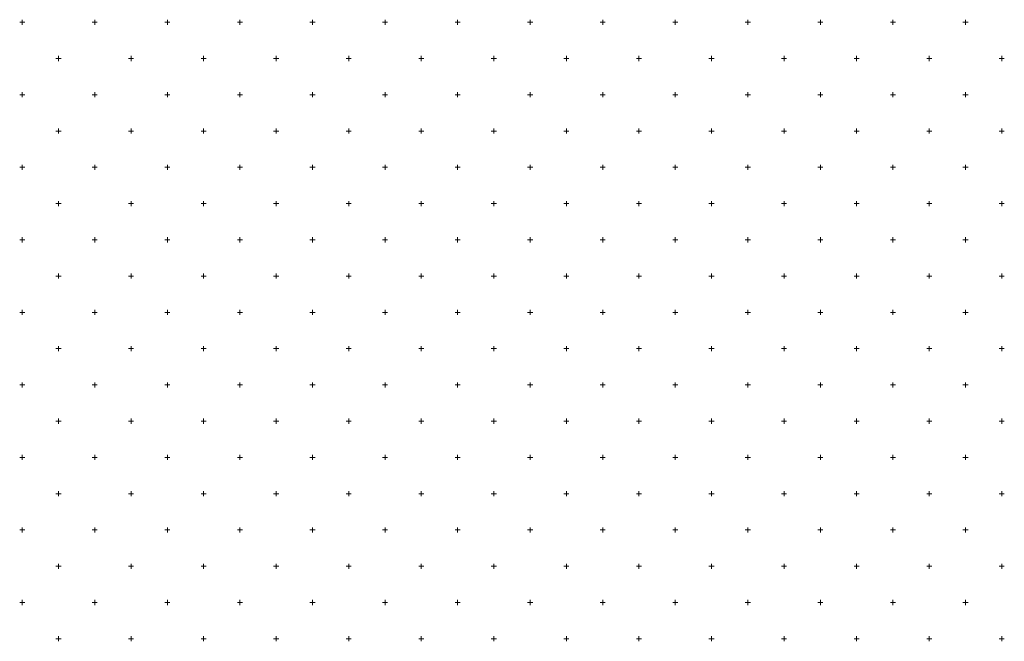
# Model space of a CAD drawing. Units: millimetres. Extents: x 407098 to 410069, y 4355601 to 4357318.
# Drawn here: x 407666 to 407680, y 4356775 to 4356783 of the extents above; entities that cross this region are included whole.
import ezdxf

# ---------------------------------------------------------------- set-up
doc = ezdxf.new("R2010")
doc.units = ezdxf.units.MM
doc.layers.add('HATCH', color=7, linetype='Continuous')

msp = doc.modelspace()

# ---------------------------------------------------------------- linework, layer by layer
at = {"layer": 'HATCH', "color": 7, "linetype": 'Continuous', "lineweight": 13}
for p, q in [((407666.379361, 4356783.349049), (407666.379361, 4356783.419049)), ((407667.379361, 4356783.349049), (407667.379361, 4356783.419049)), ((407668.379361, 4356783.349049), (407668.379361, 4356783.419049)), ((407669.379361, 4356783.349049), (407669.379361, 4356783.419049)), ((407670.379361, 4356783.349049), (407670.379361, 4356783.419049)), ((407671.379361, 4356783.349049), (407671.379361, 4356783.419049)), ((407672.379361, 4356783.349049), (407672.379361, 4356783.419049)), ((407673.379361, 4356783.349049), (407673.379361, 4356783.419049)), ((407674.379361, 4356783.349049), (407674.379361, 4356783.419049)), ((407675.379361, 4356783.349049), (407675.379361, 4356783.419049)), ((407676.379361, 4356783.349049), (407676.379361, 4356783.419049)), ((407677.379361, 4356783.349049), (407677.379361, 4356783.419049)), ((407678.379361, 4356783.349049), (407678.379361, 4356783.419049)), ((407679.379361, 4356783.349049), (407679.379361, 4356783.419049)), ((407666.344361, 4356783.384049), (407666.414361, 4356783.384049)), ((407667.344361, 4356783.384049), (407667.414361, 4356783.384049)), ((407668.344361, 4356783.384049), (407668.414361, 4356783.384049)), ((407669.344361, 4356783.384049), (407669.414361, 4356783.384049)), ((407670.344361, 4356783.384049), (407670.414361, 4356783.384049)), ((407671.344361, 4356783.384049), (407671.414361, 4356783.384049)), ((407672.344361, 4356783.384049), (407672.414361, 4356783.384049)), ((407673.344361, 4356783.384049), (407673.414361, 4356783.384049)), ((407674.344361, 4356783.384049), (407674.414361, 4356783.384049)), ((407675.344361, 4356783.384049), (407675.414361, 4356783.384049)), ((407676.344361, 4356783.384049), (407676.414361, 4356783.384049)), ((407677.344361, 4356783.384049), (407677.414361, 4356783.384049)), ((407678.344361, 4356783.384049), (407678.414361, 4356783.384049)), ((407679.344361, 4356783.384049), (407679.414361, 4356783.384049)), ((407666.844361, 4356782.884049), (407666.914361, 4356782.884049)), ((407666.879361, 4356782.849049), (407666.879361, 4356782.919049)), ((407667.844361, 4356782.884049), (407667.914361, 4356782.884049)), ((407667.879361, 4356782.849049), (407667.879361, 4356782.919049)), ((407668.844361, 4356782.884049), (407668.914361, 4356782.884049)), ((407668.879361, 4356782.849049), (407668.879361, 4356782.919049)), ((407669.844361, 4356782.884049), (407669.914361, 4356782.884049)), ((407669.879361, 4356782.849049), (407669.879361, 4356782.919049)), ((407670.844361, 4356782.884049), (407670.914361, 4356782.884049)), ((407670.879361, 4356782.849049), (407670.879361, 4356782.919049)), ((407671.844361, 4356782.884049), (407671.914361, 4356782.884049)), ((407671.879361, 4356782.849049), (407671.879361, 4356782.919049)), ((407672.844361, 4356782.884049), (407672.914361, 4356782.884049)), ((407672.879361, 4356782.849049), (407672.879361, 4356782.919049)), ((407673.844361, 4356782.884049), (407673.914361, 4356782.884049)), ((407673.879361, 4356782.849049), (407673.879361, 4356782.919049)), ((407674.844361, 4356782.884049), (407674.914361, 4356782.884049)), ((407674.879361, 4356782.849049), (407674.879361, 4356782.919049)), ((407675.844361, 4356782.884049), (407675.914361, 4356782.884049)), ((407675.879361, 4356782.849049), (407675.879361, 4356782.919049)), ((407676.844361, 4356782.884049), (407676.914361, 4356782.884049)), ((407676.879361, 4356782.849049), (407676.879361, 4356782.919049)), ((407677.844361, 4356782.884049), (407677.914361, 4356782.884049)), ((407677.879361, 4356782.849049), (407677.879361, 4356782.919049)), ((407678.844361, 4356782.884049), (407678.914361, 4356782.884049)), ((407678.879361, 4356782.849049), (407678.879361, 4356782.919049)), ((407679.844361, 4356782.884049), (407679.914361, 4356782.884049)), ((407679.879361, 4356782.849049), (407679.879361, 4356782.919049)), ((407666.344361, 4356782.384049), (407666.414361, 4356782.384049)), ((407666.379361, 4356782.349049), (407666.379361, 4356782.419049)), ((407667.344361, 4356782.384049), (407667.414361, 4356782.384049)), ((407667.379361, 4356782.349049), (407667.379361, 4356782.419049)), ((407668.344361, 4356782.384049), (407668.414361, 4356782.384049)), ((407668.379361, 4356782.349049), (407668.379361, 4356782.419049)), ((407669.344361, 4356782.384049), (407669.414361, 4356782.384049)), ((407669.379361, 4356782.349049), (407669.379361, 4356782.419049)), ((407670.344361, 4356782.384049), (407670.414361, 4356782.384049)), ((407670.379361, 4356782.349049), (407670.379361, 4356782.419049)), ((407671.344361, 4356782.384049), (407671.414361, 4356782.384049)), ((407671.379361, 4356782.349049), (407671.379361, 4356782.419049)), ((407672.344361, 4356782.384049), (407672.414361, 4356782.384049)), ((407672.379361, 4356782.349049), (407672.379361, 4356782.419049)), ((407673.344361, 4356782.384049), (407673.414361, 4356782.384049)), ((407673.379361, 4356782.349049), (407673.379361, 4356782.419049)), ((407674.344361, 4356782.384049), (407674.414361, 4356782.384049)), ((407674.379361, 4356782.349049), (407674.379361, 4356782.419049)), ((407675.344361, 4356782.384049), (407675.414361, 4356782.384049)), ((407675.379361, 4356782.349049), (407675.379361, 4356782.419049)), ((407676.344361, 4356782.384049), (407676.414361, 4356782.384049)), ((407676.379361, 4356782.349049), (407676.379361, 4356782.419049)), ((407677.344361, 4356782.384049), (407677.414361, 4356782.384049)), ((407677.379361, 4356782.349049), (407677.379361, 4356782.419049)), ((407678.344361, 4356782.384049), (407678.414361, 4356782.384049)), ((407678.379361, 4356782.349049), (407678.379361, 4356782.419049)), ((407679.344361, 4356782.384049), (407679.414361, 4356782.384049)), ((407679.379361, 4356782.349049), (407679.379361, 4356782.419049)), ((407666.879361, 4356781.849049), (407666.879361, 4356781.919049)), ((407667.879361, 4356781.849049), (407667.879361, 4356781.919049)), ((407668.879361, 4356781.849049), (407668.879361, 4356781.919049)), ((407669.879361, 4356781.849049), (407669.879361, 4356781.919049)), ((407670.879361, 4356781.849049), (407670.879361, 4356781.919049)), ((407671.879361, 4356781.849049), (407671.879361, 4356781.919049)), ((407672.879361, 4356781.849049), (407672.879361, 4356781.919049)), ((407673.879361, 4356781.849049), (407673.879361, 4356781.919049)), ((407674.879361, 4356781.849049), (407674.879361, 4356781.919049)), ((407675.879361, 4356781.849049), (407675.879361, 4356781.919049)), ((407676.879361, 4356781.849049), (407676.879361, 4356781.919049)), ((407677.879361, 4356781.849049), (407677.879361, 4356781.919049)), ((407678.879361, 4356781.849049), (407678.879361, 4356781.919049)), ((407679.879361, 4356781.849049), (407679.879361, 4356781.919049)), ((407666.844361, 4356781.884049), (407666.914361, 4356781.884049)), ((407667.844361, 4356781.884049), (407667.914361, 4356781.884049)), ((407668.844361, 4356781.884049), (407668.914361, 4356781.884049)), ((407669.844361, 4356781.884049), (407669.914361, 4356781.884049)), ((407670.844361, 4356781.884049), (407670.914361, 4356781.884049)), ((407671.844361, 4356781.884049), (407671.914361, 4356781.884049)), ((407672.844361, 4356781.884049), (407672.914361, 4356781.884049)), ((407673.844361, 4356781.884049), (407673.914361, 4356781.884049)), ((407674.844361, 4356781.884049), (407674.914361, 4356781.884049)), ((407675.844361, 4356781.884049), (407675.914361, 4356781.884049)), ((407676.844361, 4356781.884049), (407676.914361, 4356781.884049)), ((407677.844361, 4356781.884049), (407677.914361, 4356781.884049)), ((407678.844361, 4356781.884049), (407678.914361, 4356781.884049)), ((407679.844361, 4356781.884049), (407679.914361, 4356781.884049)), ((407666.344361, 4356781.384049), (407666.414361, 4356781.384049)), ((407666.379361, 4356781.349049), (407666.379361, 4356781.419049)), ((407667.344361, 4356781.384049), (407667.414361, 4356781.384049)), ((407667.379361, 4356781.349049), (407667.379361, 4356781.419049)), ((407668.344361, 4356781.384049), (407668.414361, 4356781.384049)), ((407668.379361, 4356781.349049), (407668.379361, 4356781.419049)), ((407669.344361, 4356781.384049), (407669.414361, 4356781.384049)), ((407669.379361, 4356781.349049), (407669.379361, 4356781.419049)), ((407670.344361, 4356781.384049), (407670.414361, 4356781.384049)), ((407670.379361, 4356781.349049), (407670.379361, 4356781.419049)), ((407671.344361, 4356781.384049), (407671.414361, 4356781.384049)), ((407671.379361, 4356781.349049), (407671.379361, 4356781.419049)), ((407672.344361, 4356781.384049), (407672.414361, 4356781.384049)), ((407672.379361, 4356781.349049), (407672.379361, 4356781.419049)), ((407673.344361, 4356781.384049), (407673.414361, 4356781.384049)), ((407673.379361, 4356781.349049), (407673.379361, 4356781.419049)), ((407674.344361, 4356781.384049), (407674.414361, 4356781.384049)), ((407674.379361, 4356781.349049), (407674.379361, 4356781.419049)), ((407675.344361, 4356781.384049), (407675.414361, 4356781.384049)), ((407675.379361, 4356781.349049), (407675.379361, 4356781.419049)), ((407676.344361, 4356781.384049), (407676.414361, 4356781.384049)), ((407676.379361, 4356781.349049), (407676.379361, 4356781.419049)), ((407677.344361, 4356781.384049), (407677.414361, 4356781.384049)), ((407677.379361, 4356781.349049), (407677.379361, 4356781.419049)), ((407678.344361, 4356781.384049), (407678.414361, 4356781.384049)), ((407678.379361, 4356781.349049), (407678.379361, 4356781.419049)), ((407679.344361, 4356781.384049), (407679.414361, 4356781.384049)), ((407679.379361, 4356781.349049), (407679.379361, 4356781.419049)), ((407666.844361, 4356780.884049), (407666.914361, 4356780.884049)), ((407666.879361, 4356780.849049), (407666.879361, 4356780.919049)), ((407667.844361, 4356780.884049), (407667.914361, 4356780.884049)), ((407667.879361, 4356780.849049), (407667.879361, 4356780.919049)), ((407668.844361, 4356780.884049), (407668.914361, 4356780.884049)), ((407668.879361, 4356780.849049), (407668.879361, 4356780.919049)), ((407669.844361, 4356780.884049), (407669.914361, 4356780.884049)), ((407669.879361, 4356780.849049), (407669.879361, 4356780.919049)), ((407670.844361, 4356780.884049), (407670.914361, 4356780.884049)), ((407670.879361, 4356780.849049), (407670.879361, 4356780.919049)), ((407671.844361, 4356780.884049), (407671.914361, 4356780.884049)), ((407671.879361, 4356780.849049), (407671.879361, 4356780.919049)), ((407672.844361, 4356780.884049), (407672.914361, 4356780.884049)), ((407672.879361, 4356780.849049), (407672.879361, 4356780.919049)), ((407673.844361, 4356780.884049), (407673.914361, 4356780.884049)), ((407673.879361, 4356780.849049), (407673.879361, 4356780.919049)), ((407674.844361, 4356780.884049), (407674.914361, 4356780.884049)), ((407674.879361, 4356780.849049), (407674.879361, 4356780.919049)), ((407675.844361, 4356780.884049), (407675.914361, 4356780.884049)), ((407675.879361, 4356780.849049), (407675.879361, 4356780.919049)), ((407676.844361, 4356780.884049), (407676.914361, 4356780.884049)), ((407676.879361, 4356780.849049), (407676.879361, 4356780.919049)), ((407677.844361, 4356780.884049), (407677.914361, 4356780.884049)), ((407677.879361, 4356780.849049), (407677.879361, 4356780.919049)), ((407678.844361, 4356780.884049), (407678.914361, 4356780.884049)), ((407678.879361, 4356780.849049), (407678.879361, 4356780.919049)), ((407679.844361, 4356780.884049), (407679.914361, 4356780.884049)), ((407679.879361, 4356780.849049), (407679.879361, 4356780.919049)), ((407666.379361, 4356780.349049), (407666.379361, 4356780.419049)), ((407667.379361, 4356780.349049), (407667.379361, 4356780.419049)), ((407668.379361, 4356780.349049), (407668.379361, 4356780.419049)), ((407669.379361, 4356780.349049), (407669.379361, 4356780.419049)), ((407670.379361, 4356780.349049), (407670.379361, 4356780.419049)), ((407671.379361, 4356780.349049), (407671.379361, 4356780.419049)), ((407672.379361, 4356780.349049), (407672.379361, 4356780.419049)), ((407673.379361, 4356780.349049), (407673.379361, 4356780.419049)), ((407674.379361, 4356780.349049), (407674.379361, 4356780.419049)), ((407675.379361, 4356780.349049), (407675.379361, 4356780.419049)), ((407676.379361, 4356780.349049), (407676.379361, 4356780.419049)), ((407677.379361, 4356780.349049), (407677.379361, 4356780.419049)), ((407678.379361, 4356780.349049), (407678.379361, 4356780.419049)), ((407679.379361, 4356780.349049), (407679.379361, 4356780.419049)), ((407666.344361, 4356780.384049), (407666.414361, 4356780.384049)), ((407667.344361, 4356780.384049), (407667.414361, 4356780.384049)), ((407668.344361, 4356780.384049), (407668.414361, 4356780.384049)), ((407669.344361, 4356780.384049), (407669.414361, 4356780.384049)), ((407670.344361, 4356780.384049), (407670.414361, 4356780.384049)), ((407671.344361, 4356780.384049), (407671.414361, 4356780.384049)), ((407672.344361, 4356780.384049), (407672.414361, 4356780.384049)), ((407673.344361, 4356780.384049), (407673.414361, 4356780.384049)), ((407674.344361, 4356780.384049), (407674.414361, 4356780.384049)), ((407675.344361, 4356780.384049), (407675.414361, 4356780.384049)), ((407676.344361, 4356780.384049), (407676.414361, 4356780.384049)), ((407677.344361, 4356780.384049), (407677.414361, 4356780.384049)), ((407678.344361, 4356780.384049), (407678.414361, 4356780.384049)), ((407679.344361, 4356780.384049), (407679.414361, 4356780.384049)), ((407666.844361, 4356779.884049), (407666.914361, 4356779.884049)), ((407666.879361, 4356779.849049), (407666.879361, 4356779.919049)), ((407667.844361, 4356779.884049), (407667.914361, 4356779.884049)), ((407667.879361, 4356779.849049), (407667.879361, 4356779.919049)), ((407668.844361, 4356779.884049), (407668.914361, 4356779.884049)), ((407668.879361, 4356779.849049), (407668.879361, 4356779.919049)), ((407669.844361, 4356779.884049), (407669.914361, 4356779.884049)), ((407669.879361, 4356779.849049), (407669.879361, 4356779.919049)), ((407670.844361, 4356779.884049), (407670.914361, 4356779.884049)), ((407670.879361, 4356779.849049), (407670.879361, 4356779.919049)), ((407671.844361, 4356779.884049), (407671.914361, 4356779.884049)), ((407671.879361, 4356779.849049), (407671.879361, 4356779.919049)), ((407672.844361, 4356779.884049), (407672.914361, 4356779.884049)), ((407672.879361, 4356779.849049), (407672.879361, 4356779.919049)), ((407673.844361, 4356779.884049), (407673.914361, 4356779.884049)), ((407673.879361, 4356779.849049), (407673.879361, 4356779.919049)), ((407674.844361, 4356779.884049), (407674.914361, 4356779.884049)), ((407674.879361, 4356779.849049), (407674.879361, 4356779.919049)), ((407675.844361, 4356779.884049), (407675.914361, 4356779.884049)), ((407675.879361, 4356779.849049), (407675.879361, 4356779.919049)), ((407676.844361, 4356779.884049), (407676.914361, 4356779.884049)), ((407676.879361, 4356779.849049), (407676.879361, 4356779.919049)), ((407677.844361, 4356779.884049), (407677.914361, 4356779.884049)), ((407677.879361, 4356779.849049), (407677.879361, 4356779.919049)), ((407678.844361, 4356779.884049), (407678.914361, 4356779.884049)), ((407678.879361, 4356779.849049), (407678.879361, 4356779.919049)), ((407679.844361, 4356779.884049), (407679.914361, 4356779.884049)), ((407679.879361, 4356779.849049), (407679.879361, 4356779.919049)), ((407666.344361, 4356779.384049), (407666.414361, 4356779.384049)), ((407666.379361, 4356779.349049), (407666.379361, 4356779.419049)), ((407667.344361, 4356779.384049), (407667.414361, 4356779.384049)), ((407667.379361, 4356779.349049), (407667.379361, 4356779.419049)), ((407668.344361, 4356779.384049), (407668.414361, 4356779.384049)), ((407668.379361, 4356779.349049), (407668.379361, 4356779.419049)), ((407669.344361, 4356779.384049), (407669.414361, 4356779.384049)), ((407669.379361, 4356779.349049), (407669.379361, 4356779.419049)), ((407670.344361, 4356779.384049), (407670.414361, 4356779.384049)), ((407670.379361, 4356779.349049), (407670.379361, 4356779.419049)), ((407671.344361, 4356779.384049), (407671.414361, 4356779.384049)), ((407671.379361, 4356779.349049), (407671.379361, 4356779.419049)), ((407672.344361, 4356779.384049), (407672.414361, 4356779.384049)), ((407672.379361, 4356779.349049), (407672.379361, 4356779.419049)), ((407673.344361, 4356779.384049), (407673.414361, 4356779.384049)), ((407673.379361, 4356779.349049), (407673.379361, 4356779.419049)), ((407674.344361, 4356779.384049), (407674.414361, 4356779.384049)), ((407674.379361, 4356779.349049), (407674.379361, 4356779.419049)), ((407675.344361, 4356779.384049), (407675.414361, 4356779.384049)), ((407675.379361, 4356779.349049), (407675.379361, 4356779.419049)), ((407676.344361, 4356779.384049), (407676.414361, 4356779.384049)), ((407676.379361, 4356779.349049), (407676.379361, 4356779.419049)), ((407677.344361, 4356779.384049), (407677.414361, 4356779.384049)), ((407677.379361, 4356779.349049), (407677.379361, 4356779.419049)), ((407678.344361, 4356779.384049), (407678.414361, 4356779.384049)), ((407678.379361, 4356779.349049), (407678.379361, 4356779.419049)), ((407679.344361, 4356779.384049), (407679.414361, 4356779.384049)), ((407679.379361, 4356779.349049), (407679.379361, 4356779.419049)), ((407666.879361, 4356778.849049), (407666.879361, 4356778.919049)), ((407667.879361, 4356778.849049), (407667.879361, 4356778.919049)), ((407668.879361, 4356778.849049), (407668.879361, 4356778.919049)), ((407669.879361, 4356778.849049), (407669.879361, 4356778.919049)), ((407670.879361, 4356778.849049), (407670.879361, 4356778.919049)), ((407671.879361, 4356778.849049), (407671.879361, 4356778.919049)), ((407672.879361, 4356778.849049), (407672.879361, 4356778.919049)), ((407673.879361, 4356778.849049), (407673.879361, 4356778.919049)), ((407674.879361, 4356778.849049), (407674.879361, 4356778.919049)), ((407675.879361, 4356778.849049), (407675.879361, 4356778.919049)), ((407676.879361, 4356778.849049), (407676.879361, 4356778.919049)), ((407677.879361, 4356778.849049), (407677.879361, 4356778.919049)), ((407678.879361, 4356778.849049), (407678.879361, 4356778.919049)), ((407679.879361, 4356778.849049), (407679.879361, 4356778.919049)), ((407666.844361, 4356778.884049), (407666.914361, 4356778.884049)), ((407667.844361, 4356778.884049), (407667.914361, 4356778.884049)), ((407668.844361, 4356778.884049), (407668.914361, 4356778.884049)), ((407669.844361, 4356778.884049), (407669.914361, 4356778.884049)), ((407670.844361, 4356778.884049), (407670.914361, 4356778.884049)), ((407671.844361, 4356778.884049), (407671.914361, 4356778.884049)), ((407672.844361, 4356778.884049), (407672.914361, 4356778.884049)), ((407673.844361, 4356778.884049), (407673.914361, 4356778.884049)), ((407674.844361, 4356778.884049), (407674.914361, 4356778.884049)), ((407675.844361, 4356778.884049), (407675.914361, 4356778.884049)), ((407676.844361, 4356778.884049), (407676.914361, 4356778.884049)), ((407677.844361, 4356778.884049), (407677.914361, 4356778.884049)), ((407678.844361, 4356778.884049), (407678.914361, 4356778.884049)), ((407679.844361, 4356778.884049), (407679.914361, 4356778.884049)), ((407666.344361, 4356778.384049), (407666.414361, 4356778.384049)), ((407666.379361, 4356778.349049), (407666.379361, 4356778.419049)), ((407667.344361, 4356778.384049), (407667.414361, 4356778.384049)), ((407667.379361, 4356778.349049), (407667.379361, 4356778.419049)), ((407668.344361, 4356778.384049), (407668.414361, 4356778.384049)), ((407668.379361, 4356778.349049), (407668.379361, 4356778.419049)), ((407669.344361, 4356778.384049), (407669.414361, 4356778.384049)), ((407669.379361, 4356778.349049), (407669.379361, 4356778.419049)), ((407670.344361, 4356778.384049), (407670.414361, 4356778.384049)), ((407670.379361, 4356778.349049), (407670.379361, 4356778.419049)), ((407671.344361, 4356778.384049), (407671.414361, 4356778.384049)), ((407671.379361, 4356778.349049), (407671.379361, 4356778.419049)), ((407672.344361, 4356778.384049), (407672.414361, 4356778.384049)), ((407672.379361, 4356778.349049), (407672.379361, 4356778.419049)), ((407673.344361, 4356778.384049), (407673.414361, 4356778.384049)), ((407673.379361, 4356778.349049), (407673.379361, 4356778.419049)), ((407674.344361, 4356778.384049), (407674.414361, 4356778.384049)), ((407674.379361, 4356778.349049), (407674.379361, 4356778.419049)), ((407675.344361, 4356778.384049), (407675.414361, 4356778.384049)), ((407675.379361, 4356778.349049), (407675.379361, 4356778.419049)), ((407676.344361, 4356778.384049), (407676.414361, 4356778.384049)), ((407676.379361, 4356778.349049), (407676.379361, 4356778.419049)), ((407677.344361, 4356778.384049), (407677.414361, 4356778.384049)), ((407677.379361, 4356778.349049), (407677.379361, 4356778.419049)), ((407678.344361, 4356778.384049), (407678.414361, 4356778.384049)), ((407678.379361, 4356778.349049), (407678.379361, 4356778.419049)), ((407679.344361, 4356778.384049), (407679.414361, 4356778.384049)), ((407679.379361, 4356778.349049), (407679.379361, 4356778.419049)), ((407666.844361, 4356777.884049), (407666.914361, 4356777.884049)), ((407666.879361, 4356777.849049), (407666.879361, 4356777.919049)), ((407667.844361, 4356777.884049), (407667.914361, 4356777.884049)), ((407667.879361, 4356777.849049), (407667.879361, 4356777.919049)), ((407668.844361, 4356777.884049), (407668.914361, 4356777.884049)), ((407668.879361, 4356777.849049), (407668.879361, 4356777.919049)), ((407669.844361, 4356777.884049), (407669.914361, 4356777.884049)), ((407669.879361, 4356777.849049), (407669.879361, 4356777.919049)), ((407670.844361, 4356777.884049), (407670.914361, 4356777.884049)), ((407670.879361, 4356777.849049), (407670.879361, 4356777.919049)), ((407671.844361, 4356777.884049), (407671.914361, 4356777.884049)), ((407671.879361, 4356777.849049), (407671.879361, 4356777.919049)), ((407672.844361, 4356777.884049), (407672.914361, 4356777.884049)), ((407672.879361, 4356777.849049), (407672.879361, 4356777.919049)), ((407673.844361, 4356777.884049), (407673.914361, 4356777.884049)), ((407673.879361, 4356777.849049), (407673.879361, 4356777.919049)), ((407674.844361, 4356777.884049), (407674.914361, 4356777.884049)), ((407674.879361, 4356777.849049), (407674.879361, 4356777.919049)), ((407675.844361, 4356777.884049), (407675.914361, 4356777.884049)), ((407675.879361, 4356777.849049), (407675.879361, 4356777.919049)), ((407676.844361, 4356777.884049), (407676.914361, 4356777.884049)), ((407676.879361, 4356777.849049), (407676.879361, 4356777.919049)), ((407677.844361, 4356777.884049), (407677.914361, 4356777.884049)), ((407677.879361, 4356777.849049), (407677.879361, 4356777.919049)), ((407678.844361, 4356777.884049), (407678.914361, 4356777.884049)), ((407678.879361, 4356777.849049), (407678.879361, 4356777.919049)), ((407679.844361, 4356777.884049), (407679.914361, 4356777.884049)), ((407679.879361, 4356777.849049), (407679.879361, 4356777.919049)), ((407666.379361, 4356777.349049), (407666.379361, 4356777.419049)), ((407667.379361, 4356777.349049), (407667.379361, 4356777.419049)), ((407668.379361, 4356777.349049), (407668.379361, 4356777.419049)), ((407669.379361, 4356777.349049), (407669.379361, 4356777.419049)), ((407670.379361, 4356777.349049), (407670.379361, 4356777.419049)), ((407671.379361, 4356777.349049), (407671.379361, 4356777.419049)), ((407672.379361, 4356777.349049), (407672.379361, 4356777.419049)), ((407673.379361, 4356777.349049), (407673.379361, 4356777.419049)), ((407674.379361, 4356777.349049), (407674.379361, 4356777.419049)), ((407675.379361, 4356777.349049), (407675.379361, 4356777.419049)), ((407676.379361, 4356777.349049), (407676.379361, 4356777.419049)), ((407677.379361, 4356777.349049), (407677.379361, 4356777.419049)), ((407678.379361, 4356777.349049), (407678.379361, 4356777.419049)), ((407679.379361, 4356777.349049), (407679.379361, 4356777.419049)), ((407666.344361, 4356777.384049), (407666.414361, 4356777.384049)), ((407667.344361, 4356777.384049), (407667.414361, 4356777.384049)), ((407668.344361, 4356777.384049), (407668.414361, 4356777.384049)), ((407669.344361, 4356777.384049), (407669.414361, 4356777.384049)), ((407670.344361, 4356777.384049), (407670.414361, 4356777.384049)), ((407671.344361, 4356777.384049), (407671.414361, 4356777.384049)), ((407672.344361, 4356777.384049), (407672.414361, 4356777.384049)), ((407673.344361, 4356777.384049), (407673.414361, 4356777.384049)), ((407674.344361, 4356777.384049), (407674.414361, 4356777.384049)), ((407675.344361, 4356777.384049), (407675.414361, 4356777.384049)), ((407676.344361, 4356777.384049), (407676.414361, 4356777.384049)), ((407677.344361, 4356777.384049), (407677.414361, 4356777.384049)), ((407678.344361, 4356777.384049), (407678.414361, 4356777.384049)), ((407679.344361, 4356777.384049), (407679.414361, 4356777.384049)), ((407666.844361, 4356776.884049), (407666.914361, 4356776.884049)), ((407666.879361, 4356776.849049), (407666.879361, 4356776.919049)), ((407667.844361, 4356776.884049), (407667.914361, 4356776.884049)), ((407667.879361, 4356776.849049), (407667.879361, 4356776.919049)), ((407668.844361, 4356776.884049), (407668.914361, 4356776.884049)), ((407668.879361, 4356776.849049), (407668.879361, 4356776.919049)), ((407669.844361, 4356776.884049), (407669.914361, 4356776.884049)), ((407669.879361, 4356776.849049), (407669.879361, 4356776.919049)), ((407670.844361, 4356776.884049), (407670.914361, 4356776.884049)), ((407670.879361, 4356776.849049), (407670.879361, 4356776.919049)), ((407671.844361, 4356776.884049), (407671.914361, 4356776.884049)), ((407671.879361, 4356776.849049), (407671.879361, 4356776.919049)), ((407672.844361, 4356776.884049), (407672.914361, 4356776.884049)), ((407672.879361, 4356776.849049), (407672.879361, 4356776.919049)), ((407673.844361, 4356776.884049), (407673.914361, 4356776.884049)), ((407673.879361, 4356776.849049), (407673.879361, 4356776.919049)), ((407674.844361, 4356776.884049), (407674.914361, 4356776.884049)), ((407674.879361, 4356776.849049), (407674.879361, 4356776.919049)), ((407675.844361, 4356776.884049), (407675.914361, 4356776.884049)), ((407675.879361, 4356776.849049), (407675.879361, 4356776.919049)), ((407676.844361, 4356776.884049), (407676.914361, 4356776.884049)), ((407676.879361, 4356776.849049), (407676.879361, 4356776.919049)), ((407677.844361, 4356776.884049), (407677.914361, 4356776.884049)), ((407677.879361, 4356776.849049), (407677.879361, 4356776.919049)), ((407678.844361, 4356776.884049), (407678.914361, 4356776.884049)), ((407678.879361, 4356776.849049), (407678.879361, 4356776.919049)), ((407679.844361, 4356776.884049), (407679.914361, 4356776.884049)), ((407679.879361, 4356776.849049), (407679.879361, 4356776.919049)), ((407666.344361, 4356776.384049), (407666.414361, 4356776.384049)), ((407666.379361, 4356776.349049), (407666.379361, 4356776.419049)), ((407667.344361, 4356776.384049), (407667.414361, 4356776.384049)), ((407667.379361, 4356776.349049), (407667.379361, 4356776.419049)), ((407668.344361, 4356776.384049), (407668.414361, 4356776.384049)), ((407668.379361, 4356776.349049), (407668.379361, 4356776.419049)), ((407669.344361, 4356776.384049), (407669.414361, 4356776.384049)), ((407669.379361, 4356776.349049), (407669.379361, 4356776.419049)), ((407670.344361, 4356776.384049), (407670.414361, 4356776.384049)), ((407670.379361, 4356776.349049), (407670.379361, 4356776.419049)), ((407671.344361, 4356776.384049), (407671.414361, 4356776.384049)), ((407671.379361, 4356776.349049), (407671.379361, 4356776.419049)), ((407672.344361, 4356776.384049), (407672.414361, 4356776.384049)), ((407672.379361, 4356776.349049), (407672.379361, 4356776.419049)), ((407673.344361, 4356776.384049), (407673.414361, 4356776.384049)), ((407673.379361, 4356776.349049), (407673.379361, 4356776.419049)), ((407674.344361, 4356776.384049), (407674.414361, 4356776.384049)), ((407674.379361, 4356776.349049), (407674.379361, 4356776.419049)), ((407675.344361, 4356776.384049), (407675.414361, 4356776.384049)), ((407675.379361, 4356776.349049), (407675.379361, 4356776.419049)), ((407676.344361, 4356776.384049), (407676.414361, 4356776.384049)), ((407676.379361, 4356776.349049), (407676.379361, 4356776.419049)), ((407677.344361, 4356776.384049), (407677.414361, 4356776.384049)), ((407677.379361, 4356776.349049), (407677.379361, 4356776.419049)), ((407678.344361, 4356776.384049), (407678.414361, 4356776.384049)), ((407678.379361, 4356776.349049), (407678.379361, 4356776.419049)), ((407679.344361, 4356776.384049), (407679.414361, 4356776.384049)), ((407679.379361, 4356776.349049), (407679.379361, 4356776.419049)), ((407666.844361, 4356775.884049), (407666.914361, 4356775.884049)), ((407666.879361, 4356775.849049), (407666.879361, 4356775.919049)), ((407667.844361, 4356775.884049), (407667.914361, 4356775.884049)), ((407667.879361, 4356775.849049), (407667.879361, 4356775.919049)), ((407668.844361, 4356775.884049), (407668.914361, 4356775.884049)), ((407668.879361, 4356775.849049), (407668.879361, 4356775.919049)), ((407669.844361, 4356775.884049), (407669.914361, 4356775.884049)), ((407669.879361, 4356775.849049), (407669.879361, 4356775.919049)), ((407670.844361, 4356775.884049), (407670.914361, 4356775.884049)), ((407670.879361, 4356775.849049), (407670.879361, 4356775.919049)), ((407671.844361, 4356775.884049), (407671.914361, 4356775.884049)), ((407671.879361, 4356775.849049), (407671.879361, 4356775.919049)), ((407672.844361, 4356775.884049), (407672.914361, 4356775.884049)), ((407672.879361, 4356775.849049), (407672.879361, 4356775.919049)), ((407673.844361, 4356775.884049), (407673.914361, 4356775.884049)), ((407673.879361, 4356775.849049), (407673.879361, 4356775.919049)), ((407674.844361, 4356775.884049), (407674.914361, 4356775.884049)), ((407674.879361, 4356775.849049), (407674.879361, 4356775.919049)), ((407675.844361, 4356775.884049), (407675.914361, 4356775.884049)), ((407675.879361, 4356775.849049), (407675.879361, 4356775.919049)), ((407676.844361, 4356775.884049), (407676.914361, 4356775.884049)), ((407676.879361, 4356775.849049), (407676.879361, 4356775.919049)), ((407677.844361, 4356775.884049), (407677.914361, 4356775.884049)), ((407677.879361, 4356775.849049), (407677.879361, 4356775.919049)), ((407678.844361, 4356775.884049), (407678.914361, 4356775.884049)), ((407678.879361, 4356775.849049), (407678.879361, 4356775.919049)), ((407679.844361, 4356775.884049), (407679.914361, 4356775.884049)), ((407679.879361, 4356775.849049), (407679.879361, 4356775.919049)), ((407666.344361, 4356775.384049), (407666.414361, 4356775.384049)), ((407666.379361, 4356775.349049), (407666.379361, 4356775.419049)), ((407667.344361, 4356775.384049), (407667.414361, 4356775.384049)), ((407667.379361, 4356775.349049), (407667.379361, 4356775.419049)), ((407668.344361, 4356775.384049), (407668.414361, 4356775.384049)), ((407668.379361, 4356775.349049), (407668.379361, 4356775.419049)), ((407669.344361, 4356775.384049), (407669.414361, 4356775.384049)), ((407669.379361, 4356775.349049), (407669.379361, 4356775.419049)), ((407670.344361, 4356775.384049), (407670.414361, 4356775.384049)), ((407670.379361, 4356775.349049), (407670.379361, 4356775.419049)), ((407671.344361, 4356775.384049), (407671.414361, 4356775.384049)), ((407671.379361, 4356775.349049), (407671.379361, 4356775.419049)), ((407672.344361, 4356775.384049), (407672.414361, 4356775.384049)), ((407672.379361, 4356775.349049), (407672.379361, 4356775.419049)), ((407673.344361, 4356775.384049), (407673.414361, 4356775.384049)), ((407673.379361, 4356775.349049), (407673.379361, 4356775.419049)), ((407674.344361, 4356775.384049), (407674.414361, 4356775.384049)), ((407674.379361, 4356775.349049), (407674.379361, 4356775.419049)), ((407675.344361, 4356775.384049), (407675.414361, 4356775.384049)), ((407675.379361, 4356775.349049), (407675.379361, 4356775.419049)), ((407676.344361, 4356775.384049), (407676.414361, 4356775.384049)), ((407676.379361, 4356775.349049), (407676.379361, 4356775.419049)), ((407677.344361, 4356775.384049), (407677.414361, 4356775.384049)), ((407677.379361, 4356775.349049), (407677.379361, 4356775.419049)), ((407678.344361, 4356775.384049), (407678.414361, 4356775.384049)), ((407678.379361, 4356775.349049), (407678.379361, 4356775.419049)), ((407679.344361, 4356775.384049), (407679.414361, 4356775.384049)), ((407679.379361, 4356775.349049), (407679.379361, 4356775.419049)), ((407666.844361, 4356774.884049), (407666.914361, 4356774.884049)), ((407666.879361, 4356774.849049), (407666.879361, 4356774.919049)), ((407667.844361, 4356774.884049), (407667.914361, 4356774.884049)), ((407667.879361, 4356774.849049), (407667.879361, 4356774.919049)), ((407668.844361, 4356774.884049), (407668.914361, 4356774.884049)), ((407668.879361, 4356774.849049), (407668.879361, 4356774.919049)), ((407669.844361, 4356774.884049), (407669.914361, 4356774.884049)), ((407669.879361, 4356774.849049), (407669.879361, 4356774.919049)), ((407670.844361, 4356774.884049), (407670.914361, 4356774.884049)), ((407670.879361, 4356774.849049), (407670.879361, 4356774.919049)), ((407671.844361, 4356774.884049), (407671.914361, 4356774.884049)), ((407671.879361, 4356774.849049), (407671.879361, 4356774.919049)), ((407672.844361, 4356774.884049), (407672.914361, 4356774.884049)), ((407672.879361, 4356774.849049), (407672.879361, 4356774.919049)), ((407673.844361, 4356774.884049), (407673.914361, 4356774.884049)), ((407673.879361, 4356774.849049), (407673.879361, 4356774.919049)), ((407674.844361, 4356774.884049), (407674.914361, 4356774.884049)), ((407674.879361, 4356774.849049), (407674.879361, 4356774.919049)), ((407675.844361, 4356774.884049), (407675.914361, 4356774.884049)), ((407675.879361, 4356774.849049), (407675.879361, 4356774.919049)), ((407676.844361, 4356774.884049), (407676.914361, 4356774.884049)), ((407676.879361, 4356774.849049), (407676.879361, 4356774.919049)), ((407677.844361, 4356774.884049), (407677.914361, 4356774.884049)), ((407677.879361, 4356774.849049), (407677.879361, 4356774.919049)), ((407678.844361, 4356774.884049), (407678.914361, 4356774.884049)), ((407678.879361, 4356774.849049), (407678.879361, 4356774.919049)), ((407679.844361, 4356774.884049), (407679.914361, 4356774.884049)), ((407679.879361, 4356774.849049), (407679.879361, 4356774.919049))]:
    msp.add_line(p, q, dxfattribs=at)

doc.saveas('drawing.dxf')
